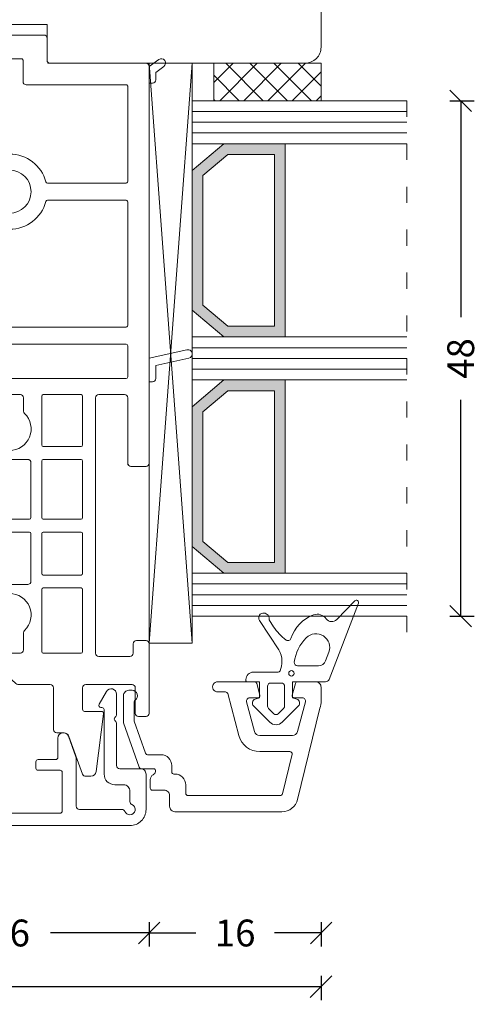
# Model space of a CAD drawing. Units: millimetres. Extents: x 222722 to 222895, y -42982 to -42766.
# Drawn here: x 222852 to 222895, y -42982 to -42890 of the extents above; entities that cross this region are included whole.
import ezdxf

# ---------------------------------------------------------------- set-up
doc = ezdxf.new("R2010")
doc.units = ezdxf.units.MM
doc.linetypes.add('AUSGEZOGEN', pattern=[0])
doc.linetypes.add('OGLT1', pattern=[4, 1.5, -2.5])
doc.layers.get('0').update_dxf_attribs({"linetype": 'CONTINUOUS'})
doc.layers.get('DEFPOINTS').update_dxf_attribs({"linetype": 'CONTINUOUS'})
for name, color, linetype, lineweight in [('Aluskal', 7, 'CONTINUOUS', 18), ('GLAS_PROFIL', 7, 'CONTINUOUS', 18), ('Komposit', 7, 'CONTINUOUS', 18), ('Mål linier-stor', 1, 'CONTINUOUS', 18), ('Træ', 7, 'CONTINUOUS', 18), ('Tætningsbånd', 7, 'CONTINUOUS', 18)]:
    doc.layers.add(name, color=color, linetype=linetype, lineweight=lineweight)
doc.styles.add('1-1', font='arial.ttf', dxfattribs={"height": 2.5})
doc.dimstyles.new('1-1', dxfattribs={"dimscale": 0, "dimtxt": 2.5, "dimasz": 2, "dimexe": 1.25, "dimexo": 2, "dimgap": 2, "dimtad": 0, "dimtoh": 1, "dimdec": 1, "dimzin": 9, "dimdsep": 46, "dimtxsty": '1-1', "dimblk": 'OBLIQUE', "dimcen": 2, "dimadec": 1, "dimazin": 0, "dimtfac": 1, "dimtdec": 1, "dimtmove": 2, "dimatfit": 2, "dimldrblk": 'CLOSEDBLANK', "dimfxl": 1, "dimfxlon": 1, "dimtolj": 1, "dimtzin": 0, "dimarcsym": 0})

# ---------------------------------------------------------------- blocks, each defined once
blk = doc.blocks.new('5021')
at = {"layer": 'Aluskal'}
blk.add_lwpolyline([(9.801, 9.779, -0.414199), (9.801, 10.061), (9.892, 10.152, 0.198912), (9.951, 10.293), (9.951, 12.245, 0.767327), (9.017, 12.495), (8.328, 11.3, 0.577345), (8.501, 11), (8.6, 11, -0.414156), (8.8, 10.8), (8.801, 4.8, 0.414156), (9.801, 3.8), (10.7, 3.8, -0.414214), (11.2, 3.3), (11.2, 2.242, 0.305615), (11.388, 1.964, -0.824158), (11.2, 1, -0.305615), (10.737, 1.312, 0.305615), (10.458, 1.5), (6.496, 1.5, -0.414214), (6.196, 1.8), (6.201, 6.222, 0.087763), (6.171, 6.394), (5.47, 8.32, 0.8391), (4.5, 8.149), (4.5, 6.349, -0.414214), (4.3, 6.149), (2.65, 6.149, 0.414214), (2.45, 5.949), (2.45, 5.349, 0.414214), (2.65, 5.149), (4.7, 5.149, -0.414214), (4.9, 4.949), (4.9, 1.349, -0.414214), (4.7, 1.149), (-4.7, 1.149, -0.414214), (-4.9, 1.349), (-4.9, 4.949, -0.414214), (-4.7, 5.149), (-2.65, 5.149, 0.414214), (-2.45, 5.349), (-2.45, 5.949, 0.414214), (-2.65, 6.149), (-4.3, 6.149, -0.414214), (-4.5, 6.349), (-4.5, 8.149, 0.8391), (-5.47, 8.32), (-6.171, 6.394, 0.087763), (-6.201, 6.222), (-6.2, 1.8, -0.414214), (-6.5, 1.5), (-10.458, 1.5, 0.305615), (-10.737, 1.312, -0.305615), (-11.2, 1, -0.824158), (-11.388, 1.964, 0.305615), (-11.2, 2.242), (-11.2, 3.3, -0.414214), (-10.5, 3.8), (-9.801, 3.8, 0.414156), (-8.801, 4.8), (-8.8, 10.8, -0.414156), (-8.6, 11), (-8.501, 11, 0.57735), (-8.328, 11.3), (-9.018, 12.495, 0.767327), (-9.951, 12.245), (-9.951, 10.293, 0.198912), (-9.892, 10.152), (-9.801, 10.061, -0.414199), (-9.801, 9.779), (-9.892, 9.688, 0.198899), (-9.951, 9.547), (-9.951, 5.6, -0.414214), (-10.251, 5.3), (-12.2, 5.3, 0.414214), (-12.7, 4.8), (-12.7, 1.5, 0.414214), (-11.2, 0), (11.2, 0, 0.414214), (12.7, 1.5), (12.7, 4.8, 0.414214), (12.2, 5.3), (10.241, 5.3, -0.414214), (9.951, 5.6), (9.951, 9.547, 0.198899), (9.892, 9.688)], format="xyb", close=True, dxfattribs=at)
blk = doc.blocks.new('Komposit Porthos')
at = {"layer": 'Komposit', "color": 7}
for p, q in [((30.285, 16.516), (31.072, 13)), ((31.757, 13.6), (31.065, 16.69)), ((3.253, 13.89), (3.898, 13)), ((4.453, 13.6), (3.901, 14.36)), ((5.453, 13), (3.898, 13)), ((5.153, 13.6), (4.453, 13.6)), ((5.453, 13), (5.453, 13.3)), ((33.257, 13), (31.072, 13)), ((32.957, 13.6), (31.757, 13.6)), ((33.257, 13), (33.257, 13.3)), ((29.766, -10.85), (29.766, 10.85)), ((29.916, 11), (32.811, 11)), ((32.961, 10.85), (32.961, -10.85)), ((34.461, 3.138), (34.461, 6.65)), ((34.611, 6.8), (39.146, 6.8)), ((39.296, 6.65), (39.296, 3.138)), ((40.496, 3.138), (40.496, 6.65)), ((40.646, 6.8), (45.911, 6.8)), ((46.061, 6.65), (46.061, 3.138)), ((47.261, 3.138), (47.261, 6.65)), ((47.411, 6.8), (51.111, 6.8)), ((51.261, 6.65), (51.261, 3.138)), ((52.461, 3.138), (52.461, 6.65)), ((52.611, 6.8), (58.394, 6.8)), ((58.544, 6.65), (58.544, 3.138)), ((39.146, 2.988), (34.611, 2.988)), ((45.911, 2.988), (40.646, 2.988)), ((51.111, 2.988), (47.411, 2.988)), ((58.394, 2.988), (52.611, 2.988)), ((40.796, 1.988), (45.911, 1.988)), ((46.061, 1.838), (46.061, -1.838)), ((47.261, -1.838), (47.261, 1.838)), ((47.411, 1.988), (51.847, 1.988)), ((34.461, -1), (34.461, 1)), ((34.761, 1.3), (36.011, 1.3)), ((40.496, -1.688), (40.496, 1.688)), ((52.147, 1.688), (52.147, -1.688)), ((56.632, 1.3), (58.244, 1.3)), ((58.544, 1), (58.544, -1)), ((36.011, -1.3), (34.761, -1.3)), ((58.244, -1.3), (56.632, -1.3)), ((45.911, -1.988), (40.796, -1.988)), ((51.847, -1.988), (47.411, -1.988)), ((34.461, -6.65), (34.461, -3.138)), ((34.611, -2.988), (39.146, -2.988)), ((39.296, -3.138), (39.296, -6.65)), ((40.496, -6.65), (40.496, -3.138)), ((40.646, -2.988), (45.911, -2.988)), ((46.061, -3.138), (46.061, -6.65)), ((47.261, -6.65), (47.261, -3.138)), ((47.411, -2.988), (51.111, -2.988)), ((51.261, -3.138), (51.261, -6.65)), ((52.461, -6.65), (52.461, -3.138)), ((52.611, -2.988), (58.394, -2.988)), ((58.544, -3.138), (58.544, -6.65)), ((39.146, -6.8), (34.611, -6.8)), ((45.911, -6.8), (40.646, -6.8)), ((51.111, -6.8), (47.411, -6.8)), ((58.394, -6.8), (52.611, -6.8)), ((32.811, -11), (29.916, -11)), ((3.898, -13), (3.253, -13.89)), ((3.898, -13), (5.453, -13)), ((3.901, -14.36), (4.453, -13.6)), ((4.453, -13.6), (5.153, -13.6)), ((5.453, -13.3), (5.453, -13)), ((31.072, -13), (30.285, -16.516)), ((31.065, -16.69), (31.757, -13.6)), ((31.072, -13), (33.257, -13)), ((31.757, -13.6), (32.957, -13.6)), ((33.257, -13.3), (33.257, -13))]:
    blk.add_line(p, q, dxfattribs=at)
blk.add_lwpolyline([(3.6, -3.651, 0.41422), (3.6, -3.651), (3.6, -3.651, -0.41422), (3.6, -3.651), (3.6, -12.7, 0.414214), (3.9, -13), (40.861, -13, 0.414213), (41.161, -12.7), (41.161, -11.3, 0.414214), (40.861, -11), (34.761, -11, -0.414214), (34.461, -10.7), (34.461, -8.3, -0.414213), (34.761, -8), (58.544, -8, -0.414214), (58.844, -8.3), (58.844, -11.2, -0.414214), (58.544, -11.5), (57.661, -11.5, 0.414214), (57.361, -11.8), (57.361, -12.7, 0.414216), (57.661, -13), (64.144, -13, 0.414211), (64.444, -12.7), (64.444, -12, 0.414213), (64.144, -11.7), (61.765, -11.7, -0.414213), (61.465, -11.4), (61.465, -7.087, -0.414214), (61.765, -6.787), (63.765, -6.787, -0.414214), (63.965, -6.987), (63.965, -8.551, 0.446716), (64.186, -8.75), (69.561, -8.057, 0.382441), (70.007, -7.56), (70.007, -7.083, 0.315299), (69.809, -6.801), (66.294, -5.521, -0.315299), (65.965, -5.051), (65.965, -4.388, 0.414214), (65.665, -4.088), (61.765, -4.088, -0.414213), (61.465, -3.788), (61.465, -0.778, 0.198911), (61.377, -0.566), (61.023, -0.212, -0.414217), (61.023, 0.212), (61.377, 0.566, 0.198916), (61.465, 0.778), (61.465, 3.788, -0.414214), (61.765, 4.088), (65.665, 4.088, 0.414214), (65.965, 4.388), (65.965, 5.051, -0.315299), (66.294, 5.521), (69.809, 6.801, 0.315299), (70.007, 7.083), (70.007, 7.56, 0.382441), (69.561, 8.057), (64.186, 8.75, 0.446716), (63.965, 8.551), (63.965, 6.987, -0.414214), (63.765, 6.787), (61.765, 6.787, -0.414214), (61.465, 7.087), (61.465, 11.4, -0.414213), (61.765, 11.7), (64.144, 11.7, 0.414213), (64.444, 12), (64.444, 12.7, 0.414211), (64.144, 13), (57.661, 13, 0.414216), (57.361, 12.7), (57.361, 11.8, 0.414214), (57.661, 11.5), (58.544, 11.5, -0.414214), (58.844, 11.2), (58.844, 8.3, -0.414214), (58.544, 8), (34.761, 8, -0.414213), (34.461, 8.3), (34.461, 10.7, -0.414214), (34.761, 11), (40.861, 11, 0.414214), (41.161, 11.3), (41.161, 12.7, 0.408465), (40.867, 13), (3.898, 13, 0.412702), (3.6, 12.7), (3.6, 3.651, -0.41422), (3.45, 3.501), (1.276, 3.501, 0.414243), (0.976, 3.201), (0.976, 3.201), (0.976, -3.201, 0.414243), (1.276, -3.501), (3.45, -3.501, -0.41422)], format="xyb", close=True, dxfattribs=at)
for points in [[(14.762, 3.524, -0.339034), (14.651, 3.379, 0.766131), (14.651, -3.379, -0.339034), (14.762, -3.524), (14.762, -10.85, -0.414214), (14.612, -11), (5.75, -11, -0.414214), (5.6, -10.85), (5.6, -1.551, 0.41422), (5.3, -1.251), (3.327, -1.251, -0.41422), (3.177, -1.101), (3.177, 1.101, -0.41422), (3.327, 1.251), (5.3, 1.251, 0.41422), (5.6, 1.551), (5.6, 10.85, -0.414214), (5.75, 11), (14.612, 11, -0.414214), (14.762, 10.85), (14.762, 3.524)], [(16.362, 10.85, -0.414214), (16.512, 11), (28.016, 11, -0.414214), (28.166, 10.85), (28.166, -10.85, -0.414214), (28.016, -11), (16.512, -11, -0.414214), (16.362, -10.85), (16.362, -3.524, -0.339034), (16.473, -3.379, 0.766131), (16.473, 3.379, -0.339034), (16.362, 3.524), (16.362, 10.85)]]:
    blk.add_lwpolyline(points, format="xyb", dxfattribs=at)
blk.add_circle((15.562, 0), 2, dxfattribs=at)
for centre, radius, start, end in [((30.675, 16.603), 0.4, 12.62003, 192.62003), ((3.577, 14.125), 0.4, 36.0034, 216.0034), ((5.153, 13.3), 0.3, 359.99991, 90.00023), ((32.957, 13.3), 0.3, 0, 89.99958), ((57.661, 12.7), 0.3, 89.99954, 180), ((64.144, 12.7), 0.3, 359.99994, 89.99954), ((64.144, 12), 0.3, 270.00002, 359.99994), ((57.661, 11.8), 0.3, 180, 270), ((61.765, 11.4), 0.3, 90.00002, 180), ((29.916, 10.85), 0.15, 90, 180), ((32.811, 10.85), 0.15, 0, 90), ((34.761, 10.7), 0.3, 90, 180), ((34.761, 8.3), 0.3, 180, 269.99988), ((58.544, 8.3), 0.3, 269.99988, 0.00002), ((34.611, 6.65), 0.15, 90, 180), ((39.146, 6.65), 0.15, 0, 90), ((40.646, 6.65), 0.15, 90, 180), ((45.911, 6.65), 0.15, 360, 90), ((47.411, 6.65), 0.15, 90, 180), ((51.111, 6.65), 0.15, 0, 90), ((52.611, 6.65), 0.15, 90, 180), ((58.394, 6.65), 0.15, 0, 90), ((61.765, 7.087), 0.3, 180, 270), ((66.465, 5.051), 0.5, 109.99999, 180), ((61.765, 3.788), 0.3, 89.99999, 180), ((65.665, 4.388), 0.3, 269.99999, 0), ((65.665, 4.388), 0.3, 269.99999, 0), ((34.611, 3.138), 0.15, 180, 270), ((39.146, 3.138), 0.15, 270, 0), ((40.646, 3.138), 0.15, 180, 270), ((45.911, 3.138), 0.15, 270, 0), ((47.411, 3.138), 0.15, 180, 270), ((51.111, 3.138), 0.15, 270, 0), ((52.611, 3.138), 0.15, 180, 270), ((58.394, 3.138), 0.15, 270, 0), ((37.663, 0), 2, 224.08006, 135.91994), ((40.796, 1.688), 0.3, 90, 180), ((45.911, 1.838), 0.15, 360, 90), ((47.411, 1.838), 0.15, 90, 180), ((51.847, 1.688), 0.3, 0, 90), ((54.98, 0), 2, 44.08, 315.92), ((34.761, 1), 0.3, 90, 180), ((36.011, 1.6), 0.3, 270, 315.91994), ((56.632, 1.6), 0.3, 224.08, 270), ((58.244, 1), 0.3, 0, 90), ((61.235, 0), 0.3, 135.52778, 225), ((61.165, 0.778), 0.3, 314.9992, 0), ((61.165, -0.778), 0.3, 0.00013, 45), ((34.761, -1), 0.3, 180, 270), ((36.011, -1.6), 0.3, 44.08006, 90), ((40.796, -1.688), 0.3, 180, 270), ((51.847, -1.688), 0.3, 270, 0), ((56.632, -1.6), 0.3, 90, 135.92), ((58.244, -1), 0.3, 270, 0), ((45.911, -1.838), 0.15, 270, 0), ((47.411, -1.838), 0.15, 180, 270), ((34.611, -3.138), 0.15, 90, 180), ((39.146, -3.138), 0.15, 0, 90), ((40.646, -3.138), 0.15, 90, 180), ((45.911, -3.138), 0.15, 360, 90), ((47.411, -3.138), 0.15, 90, 180), ((51.111, -3.138), 0.15, 0, 90), ((52.611, -3.138), 0.15, 90, 180), ((58.394, -3.138), 0.15, 0, 90), ((61.765, -3.788), 0.3, 180.00013, 270.00001), ((65.665, -4.388), 0.3, 0, 90.00001), ((66.465, -5.051), 0.5, 180, 250.00001), ((34.611, -6.65), 0.15, 180, 270), ((39.146, -6.65), 0.15, 270, 0), ((40.646, -6.65), 0.15, 180, 270), ((45.911, -6.65), 0.15, 270, 0), ((47.411, -6.65), 0.15, 180, 270), ((51.111, -6.65), 0.15, 270, 0), ((52.611, -6.65), 0.15, 180, 270), ((58.394, -6.65), 0.15, 270, 0), ((69.707, -7.083), 0.3, 0, 70.00001), ((34.761, -8.3), 0.3, 90.00012, 180), ((58.544, -8.3), 0.3, 0, 90.00012), ((29.916, -10.85), 0.15, 180, 270), ((32.811, -10.85), 0.15, 270, 0), ((34.761, -10.7), 0.3, 180, 270), ((40.861, -11.3), 0.3, 0, 90), ((57.661, -11.8), 0.3, 90, 180), ((58.544, -11.2), 0.3, 270, 0), ((61.765, -11.4), 0.3, 180, 269.99998), ((61.765, -11.4), 0.3, 180, 269.99998), ((64.144, -12), 0.3, 0.00006, 89.99998), ((3.9, -12.7), 0.3, 180, 269.70353), ((40.861, -12.7), 0.3, 270.00009, 0), ((57.661, -12.7), 0.3, 180, 270.00046), ((64.144, -12.7), 0.3, 270.00046, 0.00006), ((5.153, -13.3), 0.3, 269.99977, 0.00009), ((32.957, -13.3), 0.3, 270.00042, 0), ((3.577, -14.125), 0.4, 143.9966, 323.9966), ((30.675, -16.603), 0.4, 167.37997, 347.37997)]:
    blk.add_arc(centre, radius, start, end, dxfattribs=at)
blk = doc.blocks.new('Spacer 18mm')
h = blk.add_hatch(color=256)
h.dxf.hatch_style = 1
h.paths.add_polyline_path([(-9, 8.666), (-9, 2.949), (-6.5, 0), (6.5, 0), (9, 2.949), (9, 8.666)])
h.paths.add_polyline_path([(8, 7.666), (8, 3.316), (6.037, 1), (-6.037, 1), (-8, 3.316), (-8, 7.666)], flags=16)
for p, q in [((-9, 8.666), (9, 8.666)), ((-9, 8.666), (-9, 2.949)), ((9, 8.666), (9, 2.949)), ((-8, 7.666), (8, 7.666)), ((-8, 7.666), (-8, 3.316)), ((8, 7.666), (8, 3.316)), ((-9, 2.949), (-6.5, 0)), ((-8, 3.316), (-6.037, 1)), ((8, 3.316), (6.037, 1)), ((9, 2.949), (6.5, 0)), ((-6.037, 1), (6.037, 1)), ((-6.5, 0), (6.5, 0))]:
    blk.add_line(p, q)
blk = doc.blocks.new('*U29')
at = {"color": 7, "linetype": 'AUSGEZOGEN'}
for p, q in [((0, 0), (54, -4)), ((0, -4), (54, 0)), ((0, 0), (54, 0)), ((0, 0), (0, -4)), ((54, 0), (54, -4)), ((0, -4), (54, -4))]:
    blk.add_line(p, q, dxfattribs=at)
at = {"linetype": 'OGLT1'}
blk.add_line((52.996, -24), (1.996, -24), dxfattribs=at)
at = {"layer": 'GLAS_PROFIL', "color": 7}
for p, q in [((3.496, -4), (3.496, -24)), ((4.496, -4), (4.496, -24)), ((5.496, -4), (5.496, -24)), ((6.496, -4), (6.496, -24)), ((7.496, -4), (7.496, -24)), ((25.496, -4), (25.496, -24)), ((26.496, -4), (26.496, -24)), ((27.496, -4), (27.496, -24)), ((28.496, -4), (28.496, -24)), ((29.496, -4), (29.496, -24)), ((47.496, -4), (47.496, -19.334)), ((47.496, -4), (47.496, -24)), ((48.496, -4), (48.496, -24)), ((49.496, -4), (49.496, -24)), ((50.496, -4), (50.496, -24)), ((51.496, -4), (51.496, -24))]:
    blk.add_line(p, q, dxfattribs=at)
at = {"xscale": -1, "rotation": 180}
for p in [(16.496, -4), (38.496, -4)]:
    blk.add_blockref('Spacer 18mm', p, dxfattribs=at)
blk = doc.blocks.new('Tætning karm-glas 5mm komprimeret')
h = blk.add_hatch()
h.set_pattern_fill('ANSI37', scale=0.5, style=0)
h.set_pattern_definition([(45, (-158.2347, -1025.269), (-1.122532, 1.122532), []), (135, (-158.2347, -1025.269), (-1.122532, -1.122532), [])])
h.paths.add_polyline_path([(3.496, 10), (3.496, 0), (0, 0), (0, 1.5), (0, 10)])
at = {"color": 7}
blk.add_lwpolyline([(0, 10), (3.496, 10), (3.496, 0), (0, 0)], close=True, dxfattribs=at)
blk = doc.blocks.new('_Oblique')
at = {"color": 0, "linetype": 'ByBlock', "lineweight": -2}
blk.add_line((-0.5, -0.5), (0.5, 0.5), dxfattribs=at)
blk = doc.blocks.new('*D24')
at = {"layer": 'DEFPOINTS', "color": 0, "linetype": 'AUSGEZOGEN', "transparency": 16777216}
for p in [(222838.133, -42952.745), (222864.133, -42952.746), (222864.133, -42974.889)]:
    blk.add_point(p, dxfattribs=at)
at = {"layer": 'Mål linier-stor', "color": 0, "linetype": 'AUSGEZOGEN', "lineweight": -2, "transparency": 16777216}
for p, q in [((222838.133, -42973.889), (222838.133, -42976.139)), ((222864.133, -42973.889), (222864.133, -42976.139)), ((222838.133, -42974.889), (222847.322, -42974.889)), ((222864.133, -42974.889), (222854.944, -42974.889))]:
    blk.add_line(p, q, dxfattribs=at)
at = {"layer": 'Mål linier-stor', "color": 0, "linetype": 'AUSGEZOGEN', "lineweight": -2, "transparency": 16777216, "xscale": 2, "yscale": 2, "zscale": 2, "rotation": 180}
blk.add_blockref('_Oblique', (222838.133, -42974.889), dxfattribs=at)
at = {"layer": 'Mål linier-stor', "color": 0, "linetype": 'AUSGEZOGEN', "lineweight": -2, "transparency": 16777216, "xscale": 2, "yscale": 2, "zscale": 2}
blk.add_blockref('_Oblique', (222864.133, -42974.889), dxfattribs=at)
at = {"layer": 'Mål linier-stor', "color": 1, "linetype": 'AUSGEZOGEN', "transparency": 16777216, "insert": (222851.133, -42974.889), "char_height": 2.5, "attachment_point": 5, "style": '1-1'}
blk.add_mtext('\\A1;26', dxfattribs=at)
blk = doc.blocks.new('_CLOSEDBLANK')
at = {"color": 0, "linetype": 'ByBlock'}
for p, q in [((-1, 0.167), (0, 0)), ((-1, 0.167), (-1, -0.167)), ((0, 0), (-1, -0.167))]:
    blk.add_line(p, q, dxfattribs=at)
blk = doc.blocks.new('*D25')
at = {"layer": 'DEFPOINTS', "color": 0, "transparency": 16777216}
for p in [(222868.133, -42897.386), (222868.133, -42945.386), (222893.133, -42945.386)]:
    blk.add_point(p, dxfattribs=at)
at = {"layer": 'Mål linier-stor', "color": 0, "lineweight": -2, "transparency": 16777216}
for p, q in [((222892.133, -42897.386), (222894.383, -42897.386)), ((222893.133, -42897.386), (222893.133, -42917.542)), ((222893.133, -42945.386), (222893.133, -42925.229)), ((222892.133, -42945.386), (222894.383, -42945.386))]:
    blk.add_line(p, q, dxfattribs=at)
at = {"layer": 'Mål linier-stor', "color": 0, "lineweight": -2, "transparency": 16777216, "xscale": 2, "yscale": 2, "zscale": 2}
for p, rotation in [((222893.133, -42897.386), 90), ((222893.133, -42945.386), 270)]:
    blk.add_blockref('_Oblique', p, dxfattribs=dict(at, rotation=rotation))
at = {"layer": 'Mål linier-stor', "color": 1, "transparency": 16777216, "insert": (222893.133, -42921.386), "char_height": 2.5, "attachment_point": 5, "rotation": 90, "style": '1-1'}
blk.add_mtext('\\A1;48', dxfattribs=at)
blk = doc.blocks.new('*D20')
at = {"layer": 'DEFPOINTS', "color": 0, "transparency": 16777216}
for p in [(222880.133, -42894.886), (222751.109, -42930.463), (222880.133, -42979.889)]:
    blk.add_point(p, dxfattribs=at)
at = {"layer": 'Mål linier-stor', "color": 0, "lineweight": -2, "transparency": 16777216}
for p, q in [((222751.109, -42978.889), (222751.109, -42981.139)), ((222880.133, -42978.889), (222880.133, -42981.139)), ((222751.109, -42979.889), (222810.974, -42979.889)), ((222880.133, -42979.889), (222820.268, -42979.889))]:
    blk.add_line(p, q, dxfattribs=at)
at = {"layer": 'Mål linier-stor', "color": 0, "lineweight": -2, "transparency": 16777216, "xscale": 2, "yscale": 2, "zscale": 2, "rotation": 180}
blk.add_blockref('_Oblique', (222751.109, -42979.889), dxfattribs=at)
at = {"layer": 'Mål linier-stor', "color": 0, "lineweight": -2, "transparency": 16777216, "xscale": 2, "yscale": 2, "zscale": 2}
blk.add_blockref('_Oblique', (222880.133, -42979.889), dxfattribs=at)
at = {"layer": 'Mål linier-stor', "color": 0, "transparency": 16777216, "insert": (222815.621, -42979.889), "char_height": 2.5, "attachment_point": 5, "style": '1-1'}
blk.add_mtext('\\A1;129', dxfattribs=at)
blk = doc.blocks.new('*D26')
at = {"layer": 'DEFPOINTS', "color": 0, "linetype": 'AUSGEZOGEN', "transparency": 16777216}
for p in [(222864.133, -42912.67), (222880.136, -42952.634), (222880.136, -42974.889)]:
    blk.add_point(p, dxfattribs=at)
at = {"layer": 'Mål linier-stor', "color": 0, "linetype": 'AUSGEZOGEN', "lineweight": -2, "transparency": 16777216}
for p, q in [((222864.133, -42973.889), (222864.133, -42976.139)), ((222880.136, -42973.889), (222880.136, -42976.139)), ((222864.133, -42974.889), (222868.462, -42974.889)), ((222880.136, -42974.889), (222875.806, -42974.889))]:
    blk.add_line(p, q, dxfattribs=at)
at = {"layer": 'Mål linier-stor', "color": 0, "linetype": 'AUSGEZOGEN', "lineweight": -2, "transparency": 16777216, "xscale": 2, "yscale": 2, "zscale": 2, "rotation": 180}
blk.add_blockref('_Oblique', (222864.133, -42974.889), dxfattribs=at)
at = {"layer": 'Mål linier-stor', "color": 0, "linetype": 'AUSGEZOGEN', "lineweight": -2, "transparency": 16777216, "xscale": 2, "yscale": 2, "zscale": 2}
blk.add_blockref('_Oblique', (222880.136, -42974.889), dxfattribs=at)
at = {"layer": 'Mål linier-stor', "color": 1, "linetype": 'AUSGEZOGEN', "transparency": 16777216, "insert": (222872.134, -42974.889), "char_height": 2.5, "attachment_point": 5, "style": '1-1'}
blk.add_mtext('\\A1;16', dxfattribs=at)
blk = doc.blocks.new('ACAF6286')
at = {"layer": 'Tætningsbånd', "color": 7}
for points in [[(-9.795, 5.648, -0.468432), (-9.867, 4.673, 0.339089), (-10.227, 3.494, 0.227842), (-8.027, 1.382, -0.515333), (-7.888, 0.936, -0.085495), (-9.13, -0.222), (-9.777, -0.646, 0.438996), (-10.404, -1.11, 0.632908), (-9.706, -1.537), (-6.97, 0.256, -0.152582), (-5.938, 0.549, -0.118766), (-5.018, 0.374, -0.29456), (-4.9, 0.192), (-4.9, -2.1, 0.414214), (-4.2, -2.8), (-4.1, -2.8, 0.414214), (-4, -2.7), (-4, -1.55), (-2.517, -1.55), (-2.387, -1.936, 0.556393), (-1.744, -2.086), (-0.242, -0.584, 0.414214), (-0.242, 0.584), (-1.744, 2.086, 0.556393), (-2.387, 1.936), (-2.517, 1.55), (-4, 1.55), (-4, 4.61, 0.310122), (-4.224, 4.936), (-11.32, 7.672, 0.81739), (-11.537, 7.332)], [(-1.025, -0.212, 0.414214), (-1.025, 0.212), (-1.525, 0.712, 0.198912), (-1.737, 0.8), (-3.582, 0.8, 0.414214), (-3.882, 0.5), (-3.882, -0.5, 0.414214), (-3.582, -0.8), (-1.737, -0.8, 0.198912), (-1.525, -0.712)]]:
    blk.add_lwpolyline(points, format="xyb", close=True, dxfattribs=at)
blk.add_lwpolyline([(-5.825, 1.699, 0.451805), (-5.487, 1.997), (-5.487, 3.956, 0.311785), (-5.94, 4.61), (-6.746, 4.916, 0.810584), (-8.094, 2.815, 0.161985), (-5.828, 1.7)], format="xyb", dxfattribs=at)
blk.add_circle((-4.785, 1.431), 0.25, dxfattribs=at)
blk = doc.blocks.new('Glaslist fast felt PAF5025')
at = {"layer": 'Aluskal'}
for p, q in [((-1.233, 0), (1.233, 0)), ((-1.733, -0.5), (-1.733, -0.8)), ((5.433, -1.453), (1.299, -0.011)), ((-0.659, -1), (1.064, -1)), ((1.13, -1.011), (4.133, -2.059)), ((5.567, -2.8), (5.567, -1.642)), ((4.267, -2.248), (4.267, -3.5)), ((7.367, -2.5), (6.567, -2.5)), ((7.567, -3.799), (7.567, -2.7)), ((5.267, -4.5), (5.867, -4.5)), ((9.067, -4.299), (8.067, -4.299)), ((6.067, -4.7), (6.067, -4.799)), ((9.567, -14.757), (9.567, -4.799)), ((7.067, -5.799), (7.867, -5.799)), ((8.067, -5.999), (8.067, -13.814)), ((-2.529, -8.778), (-2.53, -12.213)), ((-1.58, -9.513), (-1.58, -8.778)), ((2.488, -10.757), (-1.431, -9.706)), ((-1.03, -12.508), (-1.03, -11.758)), ((-0.652, -11.468), (2.1, -12.206)), ((-2.382, -12.406), (-1.282, -12.701)), ((2.47, -12.688), (2.47, -15.727)), ((3.97, -15.501), (3.97, -12.688)), ((8.067, -14.6), (8.067, -13.814)), ((7.914, -14.794), (4.218, -15.695)), ((-2.53, -16.203), (-2.53, -17.903)), ((-1.282, -15.715), (-2.382, -16.01)), ((-1.03, -16.658), (-1.03, -15.908)), ((2.1, -16.21), (-0.652, -16.948)), ((8.422, -16.214), (-0.061, -18.282)), ((-2.03, -18.403), (-0.746, -18.403))]:
    blk.add_line(p, q, dxfattribs=at)
for centre, radius, start, end in [((-1.233, -0.5), 0.5, 90, 180.00004), ((-1.233, -0.8), 0.5, 180.00001, 325.1501), ((1.233, -0.2), 0.2, 70.76927, 90), ((-0.659, -1.2), 0.2, 90, 145.1501), ((1.064, -1.2), 0.2, 70.76928, 90.00015), ((5.367, -1.642), 0.2, 0.00006, 70.76934), ((4.067, -2.248), 0.2, 0.00016, 70.76923), ((6.567, -3), 0.5, 90.00006, 150.55944), ((7.367, -2.7), 0.2, 359.99996, 90.00004), ((5.267, -3.5), 1, 179.99996, 270.00004), ((5.767, -2.8), 0.2, 180, 283.65496), ((5.696, -2.508), 0.5, 283.65496, 330.55944), ((5.867, -4.7), 0.2, 359.99996, 90.00004), ((8.067, -3.799), 0.5, 179.99996, 270.00004), ((9.067, -4.799), 0.5, 359.99996, 90.00004), ((7.067, -4.799), 1, 179.99996, 270.00004), ((7.867, -5.999), 0.2, 359.99996, 90.00004), ((-2.054, -8.778), 0.475, 359.99795, 179.99795), ((-1.38, -9.513), 0.2, 179.99823, 255.00003), ((1.97, -12.688), 2, 0.00002, 74.99997), ((-0.73, -11.758), 0.3, 75.00012, 180.00004), ((-2.33, -12.213), 0.2, 180.00001, 254.99996), ((-1.23, -12.508), 0.2, 255.00036, 0.00028), ((1.97, -12.688), 0.5, 359.99999, 74.99993), ((7.867, -14.6), 0.2, 283.69798, 0), ((4.17, -15.501), 0.2, 180, 283.69798), ((8.067, -14.757), 1.5, 283.69798, 0), ((-2.33, -16.203), 0.2, 104.99971, 179.99966), ((-1.23, -15.908), 0.2, 0.00008, 105.00001), ((1.97, -15.727), 0.5, 284.99999, 359.99994), ((-0.73, -16.658), 0.3, 180.00013, 285.00005), ((-2.03, -17.903), 0.5, 179.99824, 269.99832), ((-0.746, -16.403), 2, 269.99905, 290.04507)]:
    blk.add_arc(centre, radius, start, end, dxfattribs=at)

msp = doc.modelspace()

# ---------------------------------------------------------------- linework, layer by layer
at = {"layer": 'Træ'}
msp.add_lwpolyline([(222822.133, -42842.889, -0.414214), (222825.133, -42839.889), (222877.133, -42839.889, -0.414214), (222880.133, -42842.889), (222880.133, -42892.389, -0.414214), (222878.633, -42893.889), (222878.633, -42893.889), (222854.784, -42893.889), (222854.633, -42893.738), (222854.633, -42890.289), (222847.633, -42890.289), (222847.633, -42893.738), (222847.481, -42893.889), (222823.633, -42893.889, -0.414214), (222822.133, -42892.389)], format="xyb", close=True, dxfattribs=at)

# ---------------------------------------------------------------- block references
at = {"xscale": -1, "rotation": 90}
msp.add_blockref('Glaslist fast felt PAF5025', (222861.733, -42954.023), dxfattribs=at)
at = {"layer": 'Aluskal', "xscale": -1}
msp.add_blockref('5021', (222851.133, -42964.889), dxfattribs=at)
at = {"layer": 'GLAS_PROFIL', "xscale": -1, "rotation": 90}
msp.add_blockref('*U29', (222864.133, -42893.889), dxfattribs=at)
at = {"layer": 'Komposit', "xscale": -1, "rotation": 90}
msp.add_blockref('Komposit Porthos', (222851.133, -42890.289), dxfattribs=at)
at = {"layer": 'Tætningsbånd', "rotation": 270}
for name, p in [('Tætning karm-glas 5mm komprimeret', (222870.133, -42893.889)), ('ACAF6286', (222875.938, -42955.493))]:
    msp.add_blockref(name, p, dxfattribs=at)

# ---------------------------------------------------------------- dimensions: what is measured, and where the dimension line sits
at = {"layer": 'Mål linier-stor'}
dim = msp.add_linear_dim(base=(222880.133, -42979.889), p1=(222751.109, -42930.463), p2=(222880.133, -42894.886), dimstyle='1-1', override={"dimscale": 1}, dxfattribs=at)
dim.commit()
dim.dimension.update_dxf_attribs({"geometry": '*D20', "text_midpoint": (222815.621, -42979.889)})
dim = msp.add_linear_dim(base=(222893.133, -42945.386), p1=(222868.133, -42897.386), p2=(222868.133, -42945.386), angle=270, dimstyle='1-1', override={"dimscale": 1, "dimclrt": 1}, dxfattribs=at)
dim.commit()
dim.dimension.update_dxf_attribs({"geometry": '*D25', "text_midpoint": (222893.133, -42921.386)})
at = {"layer": 'Mål linier-stor', "linetype": 'AUSGEZOGEN'}
for base, p1, p2, picture, middle in [((222880.136, -42974.889), (222864.133, -42912.67), (222880.136, -42952.634), '*D26', (222872.134, -42974.889)), ((222864.133, -42974.889), (222838.133, -42952.745), (222864.133, -42952.746), '*D24', (222851.133, -42974.889))]:
    dim = msp.add_linear_dim(base=base, p1=p1, p2=p2, dimstyle='1-1', override={"dimscale": 1, "dimclrt": 1}, dxfattribs=at)
    dim.commit()
    dim.dimension.update_dxf_attribs({"geometry": picture, "text_midpoint": middle})

doc.saveas('drawing.dxf')
